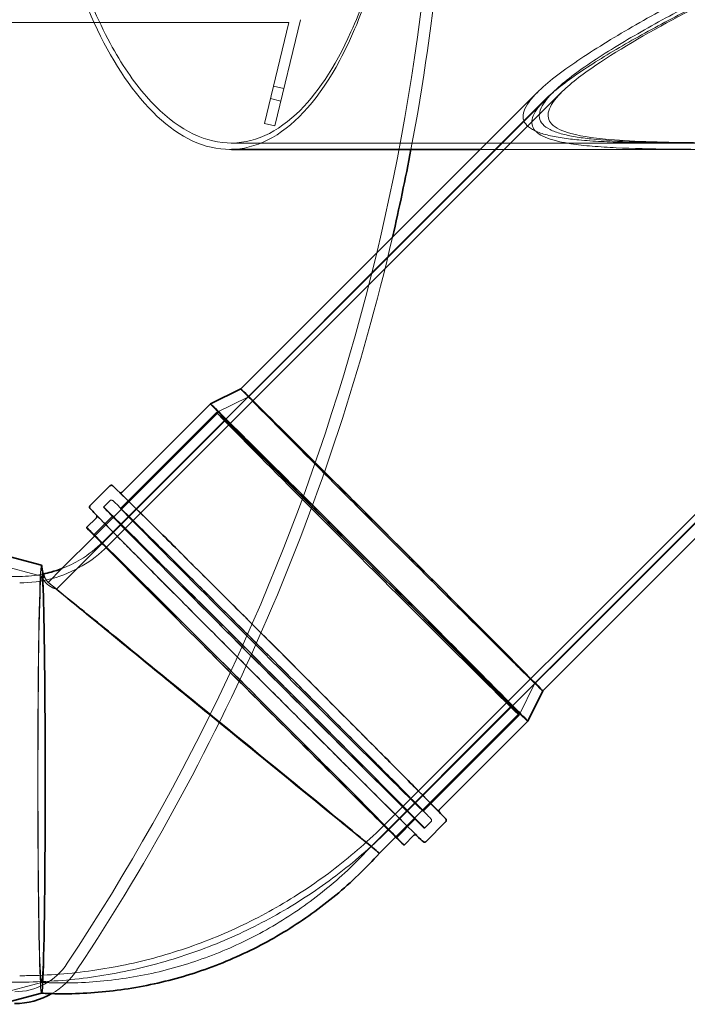
# Model space of a CAD drawing. Units: millimetres. Extents: x 253328 to 298893, y 158447 to 175300.
# Drawn here: x 260157 to 260783, y 166419 to 167341 of the extents above; entities that cross this region are included whole.
import ezdxf

# ---------------------------------------------------------------- set-up
doc = ezdxf.new("R2010")
doc.units = ezdxf.units.MM
doc.linetypes.add('DASHED', pattern=[0])
doc.layers.add('Hidden (ISO)', color=1, linetype='DASHED', lineweight=18, true_color=0xff0000)
doc.layers.add('Visible (ISO)', color=7, linetype='Continuous', lineweight=35)

msp = doc.modelspace()

# ---------------------------------------------------------------- linework, layer by layer
at = {"layer": 'Hidden (ISO)', "ltscale": 14.30509}
msp.add_line((259940.43, 167338.91), (260295.42, 167338.91), dxfattribs=at)
at = {"layer": 'Hidden (ISO)', "ltscale": 5.422472}
msp.add_line((260295.42, 167338.91), (260409.36, 167338.87), dxfattribs=at)
at = {"layer": 'Hidden (ISO)', "ltscale": 4.631166}
msp.add_line((260409.36, 167338.87), (260386.62, 167244.26), dxfattribs=at)
at = {"layer": 'Hidden (ISO)', "ltscale": 4.871418}
msp.add_line((260396.34, 167241.92), (260420.26, 167341.44), dxfattribs=at)
at = {"layer": 'Hidden (ISO)', "ltscale": 0.475844}
for p, q in [((260395.03, 167279.26), (260404.75, 167276.93)), ((260392.23, 167267.6), (260401.95, 167265.26)), ((260386.62, 167244.26), (260396.34, 167241.92))]:
    msp.add_line(p, q, dxfattribs=at)
at = {"layer": 'Hidden (ISO)', "ltscale": 14.174313}
msp.add_line((260235.13, 166852.16), (260649.7, 167266.67), dxfattribs=at)
at = {"layer": 'Hidden (ISO)', "ltscale": 12.125267}
msp.add_line((260239.38, 166847.91), (260664.94, 167273.42), dxfattribs=at)
at = {"layer": 'Hidden (ISO)', "ltscale": 12.190335}
msp.add_line((260371.74, 166988.24), (260656.98, 167273.43), dxfattribs=at)
at = {"layer": 'Hidden (ISO)', "ltscale": 13.014512}
msp.add_line((260499.53, 166587.64), (261184.69, 167272.71), dxfattribs=at)
at = {"layer": 'Hidden (ISO)', "ltscale": 12.966596}
msp.add_line((260503.77, 166583.4), (261186.41, 167265.94), dxfattribs=at)
at = {"layer": 'Hidden (ISO)', "ltscale": 0.455458}
msp.add_line((260635.57, 167266.68), (260642.34, 167273.45), dxfattribs=at)
at = {"layer": 'Hidden (ISO)', "ltscale": 13.49896}
msp.add_line((260639.92, 166720.03), (261192.66, 167272.69), dxfattribs=at)
at = {"layer": 'Hidden (ISO)', "ltscale": 0.087393}
msp.add_line((260355.82, 167219.91), (260353.98, 167219.91), dxfattribs=at)
at = {"layer": 'Hidden (ISO)', "ltscale": 13.318576}
msp.add_line((261567.18, 167225.91), (260355.29, 167225.91), dxfattribs=at)
at = {"layer": 'Hidden (ISO)', "ltscale": 16.250393}
msp.add_line((260857.64, 167219.91), (260588.8, 167219.91), dxfattribs=at)
at = {"layer": 'Hidden (ISO)', "ltscale": 1.591842}
for p, q in [((260371.75, 166988.24), (260341.69, 166973.55)), ((260639.92, 166720.03), (260625.22, 166689.98))]:
    msp.add_line(p, q, dxfattribs=at)
at = {"layer": 'Hidden (ISO)'}
for p, q in [((260364.42, 166995.57), (260364.42, 166995.57)), ((260239.38, 166847.91), (260239.38, 166847.91)), ((260157.33, 166813.91), (260157.33, 166813.91)), ((260647.24, 166712.7), (260647.24, 166712.7)), ((260499.53, 166587.64), (260499.53, 166587.64)), ((260494.33, 166560.63), (260494.33, 166560.63))]:
    msp.add_line(p, q, dxfattribs=at)
at = {"layer": 'Hidden (ISO)', "ltscale": 9.90835}
msp.add_line((260227.69, 166858.04), (260343.61, 166973.95), dxfattribs=at)
at = {"layer": 'Hidden (ISO)', "ltscale": 6.052217}
for p, q in [((260251.77, 166883.64), (260341.69, 166973.55)), ((260535.3, 166600.07), (260625.22, 166689.98))]:
    msp.add_line(p, q, dxfattribs=at)
at = {"layer": 'Hidden (ISO)', "ltscale": 13.583123}
msp.add_line((260191.84, 166807.92), (260350.75, 166966.81), dxfattribs=at)
at = {"layer": 'Hidden (ISO)', "ltscale": 0.399693}
for p, q in [((260235.79, 166884.91), (260241.73, 166890.85)), ((260536.57, 166584.09), (260542.51, 166590.03))]:
    msp.add_line(p, q, dxfattribs=at)
at = {"layer": 'Hidden (ISO)', "ltscale": 1.180241}
for p, q in [((260226.88, 166858.75), (260244.41, 166876.29)), ((260510.41, 166575.18), (260527.95, 166592.72))]:
    msp.add_line(p, q, dxfattribs=at)
at = {"layer": 'Hidden (ISO)', "ltscale": 1.970834}
for p, q in [((260177.76, 166820.19), (260137.77, 166830.91)), ((260177.76, 166439.63), (260137.77, 166428.92))]:
    msp.add_line(p, q, dxfattribs=at)
at = {"layer": 'Hidden (ISO)', "ltscale": 0.872329}
msp.add_line((260183.98, 166814.34), (260196.95, 166827.3), dxfattribs=at)
at = {"layer": 'Hidden (ISO)', "ltscale": 13.098367}
for p, q in [((255282.34, 166819.91), (260157.33, 166819.91)), ((255282.34, 166439.91), (260157.33, 166439.91))]:
    msp.add_line(p, q, dxfattribs=at)
at = {"layer": 'Hidden (ISO)', "ltscale": 11.283321}
msp.add_line((260486.48, 166567.05), (260618.48, 166699.04), dxfattribs=at)
at = {"layer": 'Hidden (ISO)', "ltscale": 9.908369}
msp.add_line((260509.7, 166576), (260625.62, 166691.9), dxfattribs=at)
at = {"layer": 'Hidden (ISO)', "ltscale": 0.000362693}
msp.add_line((260177.76, 166429.49), (260177.75, 166429.49), dxfattribs=at)
at = {"layer": 'Hidden (ISO)', "ltscale": 13.437706}
msp.add_arc((258461.31, 167611.56), 2088.43, 326.45479, 0, dxfattribs=at)
at = {"layer": 'Hidden (ISO)', "ltscale": 15.132874}
msp.add_arc((258461.31, 167611.56), 2099.43, 349.24861, 359.49743, dxfattribs=at)
at = {"layer": 'Hidden (ISO)', "ltscale": 12.975168}
msp.add_arc((258461.31, 167611.56), 2099.43, 326.45127, 346.95544, dxfattribs=at)
at = {"layer": 'Hidden (ISO)', "ltscale": 2.779874}
msp.add_arc((260152.93, 166489.27), 58.39, 269.71706, 327.03555, dxfattribs=at)
at = {"layer": 'Hidden (ISO)', "ltscale": 1.552856}
msp.add_arc((260152.93, 166489.27), 69.39, 299.89309, 326.83694, dxfattribs=at)
at = {"layer": 'Hidden (ISO)', "ltscale": 12.669694}
msp.add_ellipse((260505.83, 166854.13), major_axis=(141.41, -141.43), ratio=0.003668, start_param=3.140333, end_param=6.284445, dxfattribs=at)
at = {"layer": 'Hidden (ISO)', "ltscale": 13.094929}
msp.add_ellipse((260505.83, 166854.13), major_axis=(134.09, -134.1), ratio=0.003668, dxfattribs=at)
at = {"layer": 'Hidden (ISO)', "ltscale": 13.311511}
msp.add_ellipse((260484.62, 166832.92), major_axis=(148.69, -148.71), ratio=0.003668, start_param=3.141593, end_param=6.283185, dxfattribs=at)
at = {"layer": 'Hidden (ISO)', "ltscale": 12.691194}
for centre in [(260483.46, 166831.77), (260393.53, 166741.85), (260386.18, 166734.5)]:
    msp.add_ellipse(centre, major_axis=(141.77, -141.78), ratio=0.003668, dxfattribs=at)
at = {"layer": 'Hidden (ISO)', "ltscale": 12.654843}
msp.add_ellipse((260484.62, 166832.92), major_axis=(-141, 141.02), ratio=0.003686, dxfattribs=at)
at = {"layer": 'Hidden (ISO)', "ltscale": 13.106457}
msp.add_ellipse((260484.62, 166832.92), major_axis=(133.87, -133.88), ratio=0.003686, dxfattribs=at)
at = {"layer": 'Hidden (ISO)', "ltscale": 13.463426}
msp.add_ellipse((260386.18, 166734.5), major_axis=(150.39, -150.41), ratio=0.003668, dxfattribs=at)
at = {"layer": 'Hidden (ISO)', "ltscale": 12.688946}
msp.add_ellipse((260368.64, 166716.97), major_axis=(148.69, -148.71), ratio=0.003668, start_param=3.464612, end_param=5.960165, dxfattribs=at)
at = {"layer": 'Hidden (ISO)', "ltscale": 14.224313}
msp.add_ellipse((260368.64, 166716.97), major_axis=(141.77, -141.78), ratio=0.003668, start_param=3.245263, end_param=6.179515, dxfattribs=at)
at = {"layer": 'Hidden (ISO)'}
msp.add_ellipse((260369.42, 166717.65), major_axis=(-134.29, 134.51), ratio=0.013784, start_param=0.00001, end_param=0.000014, dxfattribs=at)
at = {"layer": 'Hidden (ISO)', "ltscale": 11.056705}
msp.add_ellipse((260177.75, 166629.91), major_axis=(0, 190.28), ratio=0.017452, start_param=5.549927, end_param=6.991909, dxfattribs=at)
at = {"layer": 'Hidden (ISO)', "ltscale": 13.260793}
msp.add_ellipse((260339.16, 166687.49), major_axis=(-155.17, 126.86), ratio=0.001548, start_param=5.643521, end_param=7.832705, dxfattribs=at)
at = {"layer": 'Hidden (ISO)', "ltscale": 6.128653}
msp.add_ellipse((260177.75, 166629.91), major_axis=(0, 200.43), ratio=0.017452, start_param=0.107269, end_param=0.749747, dxfattribs=at)
at = {"layer": 'Hidden (ISO)', "ltscale": 1.06778}
msp.add_ellipse((260177.75, 166629.91), major_axis=(0, 200.43), ratio=0.017452, start_param=6.278508, end_param=6.390454, dxfattribs=at)
at = {"layer": 'Hidden (ISO)', "ltscale": 12.044419}
for major_axis, start_param, end_param in [((-147.32, 120.43), 4.691112, 7.832705), ((147.32, -120.43), 4.691112, 6.261909), ((147.32, -120.43), 6.261909, 7.832705)]:
    msp.add_ellipse((260339.16, 166687.49), major_axis=major_axis, ratio=0.001548, start_param=start_param, end_param=end_param, dxfattribs=at)
at = {"layer": 'Hidden (ISO)', "ltscale": 14.414088}
msp.add_ellipse((260177.75, 166629.91), major_axis=(0, -200.43), ratio=0.017452, start_param=3.89134, end_param=6.270918, dxfattribs=at)
at = {"layer": 'Hidden (ISO)', "ltscale": 13.920365}
for start_param, end_param in [(3.850316, 6.270918), (6.270918, 8.69152)]:
    msp.add_ellipse((260177.75, 166629.91), major_axis=(0, -190.28), ratio=0.017452, start_param=start_param, end_param=end_param, dxfattribs=at)
at = {"layer": 'Hidden (ISO)', "ltscale": 12.68662}
msp.add_ellipse((260339.16, 166687.49), major_axis=(155.17, -126.86), ratio=0.001548, start_param=4.691112, end_param=6.261909, dxfattribs=at)
at = {"layer": 'Hidden (ISO)', "ltscale": 0.202124}
msp.add_ellipse((260339.16, 166687.49), major_axis=(155.17, -126.86), ratio=0.001548, start_param=6.261909, end_param=6.283108, dxfattribs=at)
at = {"layer": 'Hidden (ISO)', "ltscale": 0.161539}
msp.add_ellipse((260177.75, 166629.91), major_axis=(0, -200.43), ratio=0.017452, start_param=6.270918, end_param=6.287862, dxfattribs=at)
at = {"layer": 'Hidden (ISO)', "ltscale": 12.960448}
msp.add_open_spline([(260210.57, 167379.47), (260224.36, 167340.54), (260240.88, 167307.89), (260279.08, 167254.34), (260300.92, 167235.39), (260347.07, 167216.42), (260371.23, 167218.01), (260417.07, 167244.22), (260438.48, 167268.54), (260468.28, 167324.09), (260478.32, 167348.32), (260494.06, 167397.66), (260500.17, 167421.53), (260511.31, 167477.12), (260515.87, 167509.2), (260522.85, 167588.85), (260523.66, 167636.63), (260519.16, 167721.14), (260515.12, 167757.47), (260504.64, 167818.17), (260499.01, 167843.13), (260485.04, 167892.27), (260476.51, 167915.8), (260450.64, 167972.38), (260431.62, 167999.41), (260388.42, 168035.91), (260364.2, 168043.18), (260315.07, 168033.9), (260290.39, 168017.03), (260246.09, 167961.96), (260226.52, 167925.39), (260210.57, 167880.36)], degree=3, knots=[0, 0, 0, 0, 15.321007, 15.321007, 32.315533, 32.315533, 50.585505, 50.585505, 68.751772, 68.751772, 79.536928, 79.536928, 88.200665, 88.200665, 98.471513, 98.471513, 112.751737, 112.751737, 124.08831, 124.08831, 132.820904, 132.820904, 142.609923, 142.609923, 159.53317, 159.53317, 178.09507, 178.09507, 196.94638, 196.94638, 214.674187, 214.674187, 214.674187, 214.674187], dxfattribs=at)
at = {"layer": 'Hidden (ISO)', "ltscale": 12.934308}
msp.add_open_spline([(260210.57, 167866.18), (260223.52, 167905.32), (260239.25, 167938.52), (260275.94, 167993.85), (260297.08, 168014.09), (260342.14, 168036.48), (260365.95, 168036.95), (260411.83, 168015.07), (260433.62, 167992.56), (260464.3, 167939.12), (260474.77, 167915.28), (260491.09, 167866.62), (260497.41, 167843.21), (260508.88, 167789.04), (260513.62, 167757.96), (260521.27, 167679.81), (260522.51, 167632.36), (260518.7, 167546.74), (260514.76, 167509.14), (260504.29, 167447.04), (260498.7, 167421.87), (260485.01, 167373.23), (260476.79, 167350.27), (260452.6, 167296.49), (260435.24, 167270.63), (260394.61, 167232.71), (260371.11, 167223.77), (260323.06, 167228.97), (260298.72, 167243.57), (260264.09, 167283.15), (260252.67, 167299.87), (260230.41, 167340.96), (260219.78, 167365.82), (260210.57, 167393.65)], degree=3, knots=[0, 0, 0, 0, 14.988494, 14.988494, 31.610945, 31.610945, 49.563458, 49.563458, 67.749897, 67.749897, 78.703319, 78.703319, 87.344634, 87.344634, 97.389318, 97.389318, 111.588171, 111.588171, 123.263234, 123.263234, 132.031011, 132.031011, 141.52749, 141.52749, 157.173459, 157.173459, 175.309214, 175.309214, 193.81339, 193.81339, 203.533355, 203.533355, 214.183456, 214.183456, 214.183456, 214.183456], dxfattribs=at)
at = {"layer": 'Hidden (ISO)', "ltscale": 12.762847}
msp.add_open_spline([(260878.83, 167226.05), (260896.07, 167226.05), (260914.05, 167226.01), (260950.29, 167225.93), (260968.55, 167225.88), (260995.31, 167225.97), (261004.13, 167226.03), (261021.43, 167226.25), (261029.92, 167226.41), (261046.43, 167226.87), (261054.45, 167227.18), (261069.95, 167227.97), (261077.42, 167228.47), (261090.93, 167229.6), (261097.28, 167230.24), (261109.81, 167231.79), (261116, 167232.7), (261128.08, 167234.84), (261133.97, 167236.07), (261145.39, 167238.89), (261150.91, 167240.48), (261161.49, 167244.06), (261166.55, 167246.05), (261176.19, 167250.42), (261180.75, 167252.81), (261189.36, 167257.98), (261193.4, 167260.76), (261200.94, 167266.67), (261204.44, 167269.8), (261211.39, 167276.82), (261214.91, 167280.91), (261221.47, 167289.78), (261224.52, 167294.55), (261230.08, 167304.76), (261232.6, 167310.2), (261237.08, 167321.68), (261239.04, 167327.73), (261242.41, 167340.35), (261243.81, 167346.93), (261246.04, 167360.52), (261246.87, 167367.53), (261247.96, 167381.87), (261248.21, 167389.2), (261248.12, 167404.03), (261247.77, 167411.53), (261246.59, 167424.63), (261245.87, 167430.56), (261243.86, 167442.76), (261242.57, 167449.02), (261239.24, 167461.46), (261237.22, 167467.66), (261232.22, 167479.53), (261229.25, 167485.22), (261222.74, 167494.67), (261219.23, 167498.82), (261213.1, 167504.25), (261210.91, 167505.92), (261206.29, 167508.95), (261203.85, 167510.3), (261198.79, 167512.64), (261196.16, 167513.64), (261190.76, 167515.29), (261188, 167515.94), (261179.64, 167517.43), (261173.97, 167517.81), (261163.86, 167517.81), (261158.97, 167517.53), (261149, 167516.49), (261143.93, 167515.73), (261128.8, 167512.99), (261118.81, 167510.51), (261098.52, 167504.86), (261086.28, 167500.93), (261062.05, 167492.48), (261050.06, 167487.96), (261023.71, 167477.64), (261007.59, 167470.96), (260974.9, 167456.91), (260958.33, 167449.53), (260925.5, 167434.51), (260909.23, 167426.87), (260877.73, 167411.76), (260862.5, 167404.29), (260828.72, 167387.41), (260808.7, 167377.14), (260769.14, 167356.14), (260749.59, 167345.4), (260721.92, 167329.37), (260712.99, 167324.05), (260695.9, 167313.5), (260687.74, 167308.27), (260672.48, 167297.94), (260665.36, 167292.85), (260652.5, 167282.83), (260646.75, 167277.9), (260639.14, 167270.22), (260636.56, 167267.3), (260632.38, 167261.55), (260630.78, 167258.73), (260628.92, 167253.38), (260628.66, 167250.85), (260629.59, 167246.25), (260630.77, 167244.18), (260634.34, 167240.53), (260636.83, 167238.85), (260643.16, 167235.87), (260646.99, 167234.57), (260655.63, 167232.36), (260660.46, 167231.43), (260670.62, 167229.9), (260675.96, 167229.29), (260687.86, 167228.19), (260694.86, 167227.72), (260709.49, 167226.98), (260717.13, 167226.71), (260740.79, 167226.11), (260757.56, 167225.97), (260792, 167225.89), (260809.66, 167225.93), (260844.73, 167226.01), (260862.14, 167226.05), (260878.83, 167226.05)], degree=3, knots=[0, 0, 0, 0, 5.171644, 5.171644, 10.343288, 10.343288, 12.929109, 12.929109, 15.514931, 15.514931, 18.100753, 18.100753, 20.686575, 20.686575, 22.990298, 22.990298, 25.29402, 25.29402, 27.597743, 27.597743, 29.901465, 29.901465, 32.205188, 32.205188, 34.50891, 34.50891, 36.812633, 36.812633, 39.116355, 39.116355, 41.764287, 41.764287, 44.412218, 44.412218, 47.060149, 47.060149, 49.70808, 49.70808, 52.356011, 52.356011, 55.003942, 55.003942, 57.651874, 57.651874, 60.299805, 60.299805, 62.274124, 62.274124, 64.248443, 64.248443, 66.222763, 66.222763, 68.197082, 68.197082, 69.821919, 69.821919, 70.634338, 70.634338, 71.446756, 71.446756, 72.259175, 72.259175, 73.071593, 73.071593, 74.696431, 74.696431, 76.104338, 76.104338, 77.512246, 77.512246, 80.328061, 80.328061, 83.853323, 83.853323, 87.378585, 87.378585, 92.428844, 92.428844, 97.479104, 97.479104, 102.529364, 102.529364, 107.579623, 107.579623, 114.407484, 114.407484, 121.235346, 121.235346, 124.649276, 124.649276, 128.063207, 128.063207, 131.477137, 131.477137, 134.891068, 134.891068, 136.894089, 136.894089, 138.89711, 138.89711, 140.900131, 140.900131, 142.903152, 142.903152, 144.919168, 144.919168, 146.935184, 146.935184, 148.951201, 148.951201, 150.967217, 150.967217, 153.470535, 153.470535, 155.973853, 155.973853, 160.98049, 160.98049, 165.987127, 165.987127, 170.993763, 170.993763, 170.993763, 170.993763], dxfattribs=at)
at = {"layer": 'Hidden (ISO)', "ltscale": 12.650574}
msp.add_open_spline([(260878.64, 167225.91), (260862.9, 167225.91), (260846.47, 167225.91), (260813.39, 167225.94), (260796.73, 167225.98), (260764.28, 167226.28), (260748.48, 167226.54), (260718.8, 167227.61), (260704.91, 167228.41), (260687.58, 167230.29), (260682.59, 167230.94), (260673.13, 167232.55), (260668.65, 167233.51), (260660.63, 167235.76), (260657.09, 167237.07), (260651.26, 167240.03), (260648.97, 167241.68), (260645.69, 167245.25), (260644.61, 167247.28), (260643.82, 167251.76), (260644.1, 167254.2), (260645.92, 167259.35), (260647.46, 167262.07), (260651.47, 167267.57), (260653.93, 167270.36), (260661.07, 167277.57), (260666.42, 167282.16), (260678.36, 167291.47), (260684.96, 167296.19), (260699.14, 167305.76), (260706.72, 167310.59), (260722.6, 167320.34), (260730.91, 167325.24), (260756.64, 167339.99), (260774.84, 167349.83), (260811.72, 167369.01), (260830.4, 167378.34), (260861.32, 167393.31), (260874.88, 167399.72), (260902.95, 167412.63), (260917.45, 167419.13), (260946.75, 167431.82), (260961.54, 167438.02), (260990.77, 167449.71), (261005.2, 167455.2), (261028.13, 167463.35), (261037.67, 167466.58), (261057.3, 167472.75), (261067.4, 167475.68), (261087.76, 167480.82), (261098.01, 167483.02), (261118.25, 167486.18), (261128.25, 167487.14), (261143.56, 167487.14), (261149.44, 167486.82), (261161.13, 167485.12), (261166.94, 167483.75), (261175.19, 167480.76), (261177.87, 167479.61), (261183.02, 167477), (261185.49, 167475.55), (261192.52, 167470.8), (261196.69, 167467.1), (261204.03, 167459.03), (261207.35, 167454.43), (261213.13, 167444.67), (261215.58, 167439.51), (261219.71, 167429.03), (261221.39, 167423.7), (261224.1, 167413.28), (261225.14, 167408.17), (261227.01, 167396.72), (261227.71, 167390.1), (261228.45, 167376.99), (261228.48, 167370.51), (261227.65, 167351.44), (261225.87, 167339.26), (261220.05, 167316.73), (261216, 167306.38), (261208.41, 167292.58), (261205.64, 167288.26), (261199.64, 167280.22), (261196.42, 167276.49), (261189.94, 167269.95), (261186.59, 167266.96), (261179.38, 167261.31), (261175.51, 167258.64), (261163.13, 167251.18), (261153.85, 167246.93), (261133.55, 167239.9), (261122.52, 167237.13), (261099.38, 167232.78), (261087.26, 167231.21), (261068.25, 167229.4), (261061.11, 167228.85), (261046.29, 167227.92), (261038.62, 167227.55), (261022.84, 167226.95), (261014.74, 167226.73), (260998.21, 167226.38), (260989.8, 167226.26), (260964.25, 167225.99), (260946.82, 167225.95), (260912.24, 167225.91), (260895.09, 167225.91), (260878.64, 167225.91)], degree=3, knots=[0, 0, 0, 0, 4.723677, 4.723677, 9.447354, 9.447354, 14.171031, 14.171031, 18.894708, 18.894708, 20.790668, 20.790668, 22.686627, 22.686627, 24.582586, 24.582586, 26.478545, 26.478545, 28.386352, 28.386352, 30.294159, 30.294159, 32.201966, 32.201966, 34.109772, 34.109772, 37.291172, 37.291172, 40.472572, 40.472572, 43.653971, 43.653971, 46.835371, 46.835371, 53.19817, 53.19817, 59.560969, 59.560969, 64.042008, 64.042008, 68.523048, 68.523048, 73.004087, 73.004087, 77.485126, 77.485126, 80.392382, 80.392382, 83.299639, 83.299639, 86.206896, 86.206896, 89.114152, 89.114152, 90.799231, 90.799231, 92.484309, 92.484309, 93.326849, 93.326849, 94.169388, 94.169388, 95.854467, 95.854467, 97.620532, 97.620532, 99.386597, 99.386597, 101.152663, 101.152663, 102.918728, 102.918728, 105.33927, 105.33927, 107.759811, 107.759811, 112.600894, 112.600894, 117.441977, 117.441977, 119.862519, 119.862519, 122.28306, 122.28306, 124.479046, 124.479046, 126.675031, 126.675031, 131.067003, 131.067003, 135.458974, 135.458974, 139.850945, 139.850945, 142.318037, 142.318037, 144.785128, 144.785128, 147.25222, 147.25222, 149.719311, 149.719311, 154.653494, 154.653494, 159.587677, 159.587677, 159.587677, 159.587677], dxfattribs=at)
at = {"layer": 'Hidden (ISO)', "ltscale": 13.154582}
msp.add_open_spline([(261217.07, 167388.64), (261217.76, 167384.85), (261218.3, 167381.17), (261220.01, 167366.39), (261220.19, 167355.16), (261218.52, 167333.56), (261216.66, 167323.2), (261211.04, 167304), (261207.28, 167295.14), (261198.13, 167279.3), (261192.73, 167272.32), (261183.66, 167263.16), (261180.28, 167260.16), (261172.97, 167254.49), (261169.04, 167251.82), (261160.63, 167246.84), (261156.16, 167244.54), (261146.72, 167240.32), (261141.75, 167238.4), (261131.35, 167234.94), (261125.93, 167233.39), (261114.7, 167230.64), (261108.9, 167229.43), (261097.02, 167227.32), (261090.94, 167226.42), (261078.61, 167224.87), (261072.37, 167224.21), (261059.35, 167223.07), (261052.29, 167222.57), (261037.65, 167221.73), (261030.08, 167221.39), (261006.73, 167220.57), (260990.32, 167220.3), (260956.79, 167219.98), (260939.65, 167219.94), (260905.65, 167219.91), (260888.8, 167219.91), (260872.65, 167219.91), (260855.43, 167219.91), (260837.5, 167219.91), (260801.53, 167219.95), (260783.49, 167220), (260748.62, 167220.4), (260731.78, 167220.76), (260708.36, 167221.86), (260700.86, 167222.33), (260686.64, 167223.54), (260679.93, 167224.29), (260669.72, 167225.87), (260665.76, 167226.6), (260658.32, 167228.33), (260654.84, 167229.34), (260648.73, 167231.64), (260646.08, 167232.93), (260641.82, 167235.79), (260640.2, 167237.34), (260637.93, 167240.7), (260637.25, 167242.62), (260637.02, 167246.82), (260637.48, 167249.09), (260639.42, 167253.84), (260640.92, 167256.32), (260644.66, 167261.33), (260646.91, 167263.85), (260653.42, 167270.43), (260658.28, 167274.63), (260669.15, 167283.18), (260675.17, 167287.52), (260688.09, 167296.31), (260695, 167300.76), (260709.5, 167309.71), (260717.1, 167314.22), (260740.63, 167327.77), (260757.3, 167336.81), (260791.11, 167354.42), (260808.26, 167362.98), (260846.88, 167381.65), (260870.33, 167392.52), (260906.79, 167408.51), (260919.15, 167413.79), (260944.16, 167424.11), (260956.8, 167429.14), (260982.21, 167438.8), (260994.97, 167443.41), (261020.49, 167452), (261033.26, 167455.98), (261052.39, 167461.22), (261058.77, 167462.84), (261071.51, 167465.78), (261077.88, 167467.1), (261090.64, 167469.33), (261097.03, 167470.25), (261109.84, 167471.55), (261116.26, 167471.94), (261126.17, 167471.94), (261129.7, 167471.83), (261133.26, 167471.57)], degree=3, knots=[103.226728, 103.226728, 103.226728, 103.226728, 104.578963, 104.578963, 108.873721, 108.873721, 113.168478, 113.168478, 117.463236, 117.463236, 121.757994, 121.757994, 123.99817, 123.99817, 126.238346, 126.238346, 128.478523, 128.478523, 130.718699, 130.718699, 132.958875, 132.958875, 135.199052, 135.199052, 137.439228, 137.439228, 139.679404, 139.679404, 142.102591, 142.102591, 144.525779, 144.525779, 149.372153, 149.372153, 154.218528, 154.218528, 159.064902, 159.064902, 159.064902, 164.229939, 164.229939, 169.394977, 169.394977, 174.560014, 174.560014, 177.142533, 177.142533, 179.725051, 179.725051, 181.383087, 181.383087, 183.041123, 183.041123, 184.699159, 184.699159, 186.357194, 186.357194, 188.104596, 188.104596, 189.851998, 189.851998, 191.5994, 191.5994, 193.346802, 193.346802, 196.292716, 196.292716, 199.238629, 199.238629, 202.184543, 202.184543, 205.130457, 205.130457, 211.022285, 211.022285, 216.914112, 216.914112, 224.6761, 224.6761, 228.557094, 228.557094, 232.438088, 232.438088, 236.319081, 236.319081, 240.200075, 240.200075, 242.140572, 242.140572, 244.081069, 244.081069, 246.021566, 246.021566, 247.962063, 247.962063, 248.994831, 248.994831, 248.994831, 248.994831], dxfattribs=at)
at = {"layer": 'Hidden (ISO)', "ltscale": 12.855525}
msp.add_open_spline([(261183.84, 167271.86), (261179.94, 167268.05), (261175.71, 167264.53), (261152.44, 167247.99), (261128.72, 167239.79), (261084.98, 167232.07), (261068.87, 167230.3), (261033.82, 167227.79), (261014.98, 167227.11), (260974.65, 167226.24), (260953.2, 167226.1), (260908.29, 167225.95), (260884.74, 167225.94), (260841.03, 167225.97), (260820.62, 167226.01), (260768.18, 167226.42), (260738.65, 167226.99), (260699.17, 167229.99), (260684.74, 167231.78), (260665.45, 167237.08), (260659.21, 167239.97), (260652.41, 167247.28), (260651.56, 167251.33), (260654.32, 167261.07), (260658.34, 167266.66), (260672.23, 167280.93), (260684.05, 167289.96), (260720.54, 167314.77), (260750.29, 167331.7), (260811.72, 167364.15), (260846.48, 167381.12), (260908.47, 167409.27), (260936.87, 167421.45), (260987.03, 167440.99), (261009.8, 167449.22), (261048.09, 167460.91), (261064.8, 167465.39), (261096.15, 167471.41), (261110.26, 167473.08), (261123.33, 167473.13)], degree=3, knots=[17.294526, 17.294526, 17.294526, 17.294526, 19.458013, 19.458013, 28.318385, 28.318385, 32.93021, 32.93021, 37.735577, 37.735577, 42.816035, 42.816035, 48.185092, 48.185092, 52.842887, 52.842887, 60.444014, 60.444014, 65.351915, 65.351915, 68.939462, 68.939462, 72.180609, 72.180609, 75.756422, 75.756422, 80.98263, 80.98263, 90.469277, 90.469277, 100.633948, 100.633948, 108.602244, 108.602244, 114.683954, 114.683954, 118.942331, 118.942331, 122.825331, 122.825331, 122.825331, 122.825331], dxfattribs=at)
at = {"layer": 'Hidden (ISO)', "ltscale": 13.379463}
msp.add_open_spline([(260251.17, 166898.42), (260251.1, 166898.44), (260251.05, 166898.47), (260250.88, 166898.53), (260250.82, 166898.57), (260250.65, 166898.67), (260250.63, 166898.69), (260250.57, 166898.74), (260250.94, 166898.42), (260253.16, 166896.34), (260257.29, 166892.32), (260270.11, 166879.72), (260279.01, 166870.91), (260300.64, 166849.45), (260313.36, 166836.81), (260341.32, 166808.96), (260356.55, 166793.76), (260388, 166762.35), (260404.21, 166746.14), (260435.96, 166714.36), (260451.49, 166698.79), (260480.31, 166669.87), (260493.59, 166656.52), (260516.55, 166633.39), (260526.23, 166623.62), (260541, 166608.64), (260546.1, 166603.43), (260549.27, 166600.11), (260549.75, 166599.59), (260550.2, 166599.1), (260550.31, 166598.98), (260550.37, 166598.91), (260550.37, 166598.9), (260550.3, 166599), (260550.26, 166599.04), (260550.15, 166599.29), (260550.12, 166599.36), (260550.08, 166599.47)], degree=3, knots=[3.082737, 3.082737, 3.082737, 3.082737, 3.084761, 3.084761, 3.089861, 3.089861, 3.104473, 3.104473, 3.188821, 3.188821, 3.494287, 3.494287, 3.813986, 3.813986, 4.13393, 4.13393, 4.453909, 4.453909, 4.773897, 4.773897, 5.093885, 5.093885, 5.413867, 5.413867, 5.733823, 5.733823, 6.053627, 6.053627, 6.135446, 6.135446, 6.176356, 6.176356, 6.19681, 6.19681, 6.207038, 6.207038, 6.2102, 6.2102, 6.2102, 6.2102], dxfattribs=at)
at = {"layer": 'Hidden (ISO)', "ltscale": 13.390716}
msp.add_open_spline([(260241.73, 166890.85), (260241.89, 166891.01), (260242.08, 166891.15), (260242.47, 166891.33), (260242.66, 166891.39), (260243.02, 166891.45), (260243.18, 166891.44), (260243.46, 166891.42), (260243.57, 166891.4), (260243.79, 166891.34), (260243.88, 166891.3), (260244.07, 166891.22), (260244.14, 166891.18), (260244.37, 166891.04), (260244.41, 166891), (260245.47, 166890.17), (260247.41, 166888.23), (260256.29, 166879.56), (260263.55, 166872.4), (260282.23, 166853.9), (260293.64, 166842.58), (260319.45, 166816.9), (260333.85, 166802.56), (260364.18, 166772.29), (260380.11, 166756.38), (260411.89, 166724.59), (260427.73, 166708.72), (260457.74, 166678.64), (260471.89, 166664.43), (260497.06, 166639.11), (260508.09, 166628), (260525.89, 166610), (260532.66, 166603.12), (260538.84, 166596.78), (260540.25, 166595.32), (260541.66, 166593.83), (260542.01, 166593.46), (260542.39, 166593.04), (260542.48, 166592.93), (260542.63, 166592.75), (260542.67, 166592.7), (260542.8, 166592.5), (260542.86, 166592.43), (260542.97, 166592.14), (260543, 166592.07), (260543.07, 166591.83), (260543.1, 166591.66), (260543.09, 166591.22), (260543.07, 166590.99), (260542.89, 166590.52), (260542.76, 166590.3), (260542.56, 166590.08), (260542.54, 166590.05), (260542.51, 166590.03)], degree=3, knots=[3.075673, 3.075673, 3.075673, 3.075673, 3.076931, 3.076931, 3.078309, 3.078309, 3.079981, 3.079981, 3.082011, 3.082011, 3.084842, 3.084842, 3.090197, 3.090197, 3.107241, 3.107241, 3.378408, 3.378408, 3.699213, 3.699213, 4.019305, 4.019305, 4.339334, 4.339334, 4.659348, 4.659348, 4.979359, 4.979359, 5.299373, 5.299373, 5.619404, 5.619404, 5.939509, 5.939509, 6.078387, 6.078387, 6.147826, 6.147826, 6.182546, 6.182546, 6.199905, 6.199905, 6.208585, 6.208585, 6.210973, 6.210973, 6.213778, 6.213778, 6.215625, 6.215625, 6.217078, 6.217078, 6.217265, 6.217265, 6.217265, 6.217265], dxfattribs=at)
at = {"layer": 'Hidden (ISO)', "ltscale": 13.159902}
msp.add_open_spline([(260529.09, 166577.65), (260529.09, 166577.65), (260528.75, 166577.95), (260526.55, 166580.02), (260522.42, 166584.03), (260509.61, 166596.64), (260500.7, 166605.45), (260479.08, 166626.9), (260466.36, 166639.55), (260438.4, 166667.4), (260423.16, 166682.6), (260391.71, 166714.01), (260375.5, 166730.21), (260343.75, 166761.99), (260328.22, 166777.56), (260299.4, 166806.49), (260286.12, 166819.84), (260263.16, 166842.96), (260253.48, 166852.74), (260238.71, 166867.72), (260233.62, 166872.93), (260230.44, 166876.25), (260229.96, 166876.76), (260229.51, 166877.25), (260229.4, 166877.38), (260229.36, 166877.43), (260229.35, 166877.44), (260229.35, 166877.44)], degree=3, knots=[6.249635, 6.249635, 6.249635, 6.249635, 6.330414, 6.330414, 6.63588, 6.63588, 6.955578, 6.955578, 7.275522, 7.275522, 7.595502, 7.595502, 7.915489, 7.915489, 8.235478, 8.235478, 8.55546, 8.55546, 8.875416, 8.875416, 9.19522, 9.19522, 9.277039, 9.277039, 9.317948, 9.317948, 9.326488, 9.326488, 9.326488, 9.326488], dxfattribs=at)
at = {"layer": 'Hidden (ISO)', "ltscale": 13.666385}
msp.add_open_spline([(260528.54, 166577.94), (260528.48, 166577.99), (260528.42, 166578.05), (260523.48, 166582.88), (260516.02, 166590.22), (260496.73, 166609.32), (260484.91, 166621.05), (260458.09, 166647.73), (260443.1, 166662.67), (260411.45, 166694.24), (260394.8, 166710.87), (260361.54, 166744.14), (260344.93, 166760.77), (260313.43, 166792.36), (260298.54, 166807.3), (260272, 166833.99), (260260.35, 166845.74), (260241.51, 166864.78), (260234.3, 166872.1), (260229.63, 166876.88)], degree=3, knots=[6.50638, 6.50638, 6.50638, 6.50638, 6.510332, 6.510332, 6.83118, 6.83118, 7.151273, 7.151273, 7.471301, 7.471301, 7.791315, 7.791315, 8.111325, 8.111325, 8.431339, 8.431339, 8.751367, 8.751367, 9.069743, 9.069743, 9.069743, 9.069743], dxfattribs=at)
at = {"layer": 'Hidden (ISO)', "ltscale": 2.184467}
msp.add_open_spline([(260196.95, 166827.3), (260202.92, 166829.61), (260208.71, 166832.44), (260221.76, 166840.32), (260228.86, 166845.88), (260235.13, 166852.16)], degree=3, knots=[4.044486, 4.044486, 4.044486, 4.044486, 5.958503, 5.958503, 8.621518, 8.621518, 8.621518, 8.621518], dxfattribs=at)
at = {"layer": 'Hidden (ISO)', "ltscale": 4.33925}
msp.add_open_spline([(260157.33, 166813.91), (260167.55, 166813.91), (260177.86, 166815.29), (260197.52, 166820.63), (260207.05, 166824.62), (260224.39, 166834.75), (260232.37, 166840.9), (260239.37, 166847.91)], degree=3, knots=[0, 0, 0, 0, 3.068079, 3.068079, 6.117275, 6.117275, 9.091482, 9.091482, 9.091482, 9.091482], dxfattribs=at)
at = {"layer": 'Hidden (ISO)', "ltscale": 1.056254}
msp.add_open_spline([(260157.33, 166819.91), (260164.7, 166819.91), (260172.11, 166820.67), (260179.36, 166822.15)], degree=3, dxfattribs=at)
at = {"layer": 'Hidden (ISO)', "ltscale": 2.280476}
msp.add_open_spline([(260178.21, 166828.6), (260178.21, 166828.6), (260178.21, 166828.6), (260178.19, 166828.47), (260178.17, 166828.36), (260178.11, 166828.05), (260178.07, 166827.88), (260178, 166827.67), (260177.97, 166827.61), (260177.94, 166827.55), (260177.94, 166827.54), (260177.92, 166827.51), (260177.91, 166827.49), (260177.88, 166827.47), (260177.87, 166827.46), (260177.85, 166827.45), (260177.83, 166827.45), (260177.81, 166827.45), (260177.81, 166827.46), (260177.8, 166827.46), (260177.8, 166827.46), (260177.79, 166827.47), (260177.79, 166827.47), (260177.78, 166827.48), (260177.77, 166827.48), (260177.76, 166827.5), (260177.75, 166827.51), (260177.71, 166827.57), (260177.69, 166827.62), (260177.62, 166827.82), (260177.56, 166828.03), (260177.47, 166828.55), (260177.42, 166828.84), (260177.37, 166829.19), (260177.37, 166829.19), (260177.37, 166829.19)], degree=3, knots=[-0.002963, -0.002963, -0.002963, -0.002963, 0, 0, 0.352687, 0.352687, 1.049664, 1.049664, 1.493564, 1.493564, 1.554441, 1.554441, 1.830098, 1.830098, 1.991608, 1.991608, 2.232676, 2.232676, 2.325062, 2.325062, 2.38631, 2.38631, 2.445166, 2.445166, 2.525735, 2.525735, 2.712007, 2.712007, 3.103165, 3.103165, 3.996861, 3.996861, 4.785999, 4.785999, 4.788962, 4.788962, 4.788962, 4.788962], dxfattribs=at)
at = {"layer": 'Hidden (ISO)', "ltscale": 1.005138}
msp.add_open_spline([(260177.88, 166820.05), (260178.87, 166817.8), (260180.23, 166815.74), (260183.53, 166812.2), (260185.51, 166810.7), (260188.99, 166808.88), (260190.39, 166808.32), (260191.84, 166807.92)], degree=3, knots=[0, 0, 0, 0, 0.794764, 0.794764, 1.608507, 1.608507, 2.105003, 2.105003, 2.105003, 2.105003], dxfattribs=at)
at = {"layer": 'Hidden (ISO)', "ltscale": 0.502848}
msp.add_open_spline([(260180.68, 166819.06), (260181.24, 166818.02), (260181.87, 166817.06), (260183.57, 166814.89), (260184.7, 166813.79), (260185.74, 166812.97)], degree=3, knots=[0.878703, 0.878703, 0.878703, 0.878703, 1.292326, 1.292326, 1.931612, 1.931612, 1.931612, 1.931612], dxfattribs=at)
at = {"layer": 'Hidden (ISO)', "ltscale": 0.53764}
msp.add_open_spline([(260184.03, 166814.29), (260183.79, 166814.52), (260183.64, 166814.66), (260183.64, 166814.66), (260183.64, 166814.66), (260183.68, 166814.62), (260183.95, 166814.35), (260184.48, 166813.9)], degree=3, knots=[0, 0, 0, 0, 0.489768, 0.489768, 0.541904, 0.541904, 1.125894, 1.125894, 1.125894, 1.125894], dxfattribs=at)
at = {"layer": 'Hidden (ISO)', "ltscale": 11.487082}
msp.add_open_spline([(260499.53, 166587.64), (260484.84, 166572.95), (260469.17, 166559.18), (260436.28, 166533.84), (260418.99, 166522.22), (260383.14, 166501.32), (260364.51, 166492.01), (260326.28, 166475.89), (260306.61, 166469.04), (260266.62, 166457.96), (260246.24, 166453.7), (260205.16, 166447.84), (260184.4, 166446.23), (260161.55, 166445.93), (260159.44, 166445.91), (260157.33, 166445.91)], degree=3, knots=[0, 0, 0, 0, 6.232407, 6.232407, 12.456134, 12.456134, 18.679848, 18.679848, 24.903514, 24.903514, 31.127123, 31.127123, 37.350668, 37.350668, 37.98272, 37.98272, 37.98272, 37.98272], dxfattribs=at)
at = {"layer": 'Hidden (ISO)', "ltscale": 11.629475}
msp.add_open_spline([(260503.77, 166583.4), (260488.99, 166568.62), (260473.23, 166554.76), (260440.15, 166529.24), (260422.78, 166517.52), (260386.74, 166496.44), (260368.01, 166487.03), (260329.59, 166470.72), (260309.81, 166463.78), (260269.62, 166452.5), (260249.12, 166448.14), (260207.82, 166442.07), (260186.93, 166440.36), (260163.15, 166439.94), (260160.24, 166439.91), (260157.33, 166439.91)], degree=3, knots=[0, 0, 0, 0, 6.270799, 6.270799, 12.532972, 12.532972, 18.795133, 18.795133, 25.057244, 25.057244, 31.319298, 31.319298, 37.581289, 37.581289, 38.454022, 38.454022, 38.454022, 38.454022], dxfattribs=at)
at = {"layer": 'Hidden (ISO)', "ltscale": 13.908948}
msp.add_open_spline([(260486.48, 166567.05), (260473.95, 166553.24), (260460.39, 166540.29), (260431.66, 166516.55), (260416.41, 166505.7), (260384.61, 166486.33), (260367.97, 166477.76), (260333.73, 166463.14), (260316.04, 166457.04), (260280.06, 166447.45), (260261.68, 166443.95), (260224.7, 166439.61), (260206, 166438.76), (260184.17, 166439.34), (260180.96, 166439.47), (260177.75, 166439.63)], degree=3, knots=[0, 0, 0, 0, 5.59521, 5.59521, 11.180725, 11.180725, 16.766239, 16.766239, 22.351704, 22.351704, 27.937108, 27.937108, 33.522445, 33.522445, 34.487739, 34.487739, 34.487739, 34.487739], dxfattribs=at)
at = {"layer": 'Visible (ISO)'}
for p, q in [((260364.42, 166995.57), (260635.57, 167266.68)), ((260647.24, 166712.7), (261200.54, 167265.92)), ((260588.8, 167219.91), (260355.82, 167219.91)), ((260364.42, 166995.57), (260335.92, 166981.64)), ((260253.18, 166898.91), (260335.92, 166981.64)), ((260223.34, 166886.33), (260241.73, 166904.71)), ((260219.95, 166865.68), (260229.14, 166874.87)), ((260196.95, 166827.3), (260227.69, 166858.04)), ((260177.77, 166830.34), (260139.06, 166840.71)), ((260647.24, 166712.7), (260633.31, 166684.21)), ((260550.57, 166601.48), (260633.31, 166684.21)), ((260537.98, 166571.64), (260556.37, 166590.03)), ((260494.33, 166560.63), (260509.7, 166576)), ((260517.34, 166568.25), (260526.53, 166577.44)), ((260177.77, 166429.49), (260139.06, 166419.12))]:
    msp.add_line(p, q, dxfattribs=at)
for centre, radius, start, end in [((258461.31, 167611.56), 2099.43, 346.95544, 349.24861), ((260152.93, 166489.27), 69.39, 269.73893, 299.89309)]:
    msp.add_arc(centre, radius, start, end, dxfattribs=at)
for centre, major_axis, ratio, start_param, end_param in [((260505.83, 166854.13), (-141.41, 141.43), 0.003668, 3.142852, 6.281926), ((260484.62, 166832.92), (-148.69, 148.71), 0.003668, 3.141593, 6.283185), ((260368.64, 166716.97), (-148.69, 148.71), 0.003668, 2.818573, 6.606205), ((260368.64, 166716.97), (-141.77, 141.78), 0.003668, 3.037922, 6.386855), ((260177.75, 166629.91), (0, 200.43), 0.017452, 6.151381, 6.278508), ((260177.75, 166629.91), (0, 200.43), 0.017452, 5.508903, 6.151381), ((260339.16, 166687.49), (155.17, -126.86), 0.001548, 1.54952, 2.501929), ((260177.75, 166629.91), (0, -200.43), 0.017452, 0.004677, 2.36731), ((260339.16, 166687.49), (155.17, -126.86), 0.001548, 6.283108, 7.832705)]:
    msp.add_ellipse(centre, major_axis=major_axis, ratio=ratio, start_param=start_param, end_param=end_param, dxfattribs=at)
for points, knots in [([(260241.73, 166904.71), (260241.89, 166904.87), (260242.08, 166905.01), (260242.47, 166905.19), (260242.66, 166905.25), (260243.03, 166905.3), (260243.18, 166905.3), (260243.47, 166905.28), (260243.58, 166905.25), (260243.8, 166905.19), (260243.88, 166905.16), (260244.08, 166905.07), (260244.15, 166905.03), (260244.4, 166904.88), (260244.44, 166904.84), (260245.43, 166904.04), (260247.42, 166902.09), (260256.24, 166893.48), (260263.69, 166886.13), (260282.98, 166867.04), (260294.8, 166855.31), (260321.62, 166828.63), (260336.62, 166813.69), (260368.27, 166782.11), (260384.91, 166765.48), (260418.17, 166732.21), (260434.78, 166715.58), (260466.28, 166684), (260481.17, 166669.05), (260507.71, 166642.36), (260519.37, 166630.62), (260538.26, 166611.52), (260545.49, 166604.18), (260552.25, 166597.25), (260553.83, 166595.62), (260555.41, 166593.95), (260555.8, 166593.53), (260556.22, 166593.07), (260556.32, 166592.95), (260556.48, 166592.76), (260556.52, 166592.71), (260556.65, 166592.52), (260556.71, 166592.45), (260556.83, 166592.16), (260556.86, 166592.08), (260556.92, 166591.83), (260556.97, 166591.66), (260556.95, 166591.2), (260556.92, 166590.98), (260556.74, 166590.51), (260556.61, 166590.28), (260556.41, 166590.07), (260556.39, 166590.05), (260556.37, 166590.03)], [3.075673, 3.075673, 3.075673, 3.075673, 3.076938, 3.076938, 3.078325, 3.078325, 3.08, 3.08, 3.082044, 3.082044, 3.084955, 3.084955, 3.090657, 3.090657, 3.110155, 3.110155, 3.36874, 3.36874, 3.689588, 3.689588, 4.009681, 4.009681, 4.329708, 4.329708, 4.649722, 4.649722, 4.969733, 4.969733, 5.289746, 5.289746, 5.609775, 5.609775, 5.92987, 5.92987, 6.073568, 6.073568, 6.145416, 6.145416, 6.181341, 6.181341, 6.199303, 6.199303, 6.208284, 6.208284, 6.210939, 6.210939, 6.213822, 6.213822, 6.21566, 6.21566, 6.217112, 6.217112, 6.217265, 6.217265, 6.217265, 6.217265]), ([(260253.18, 166898.91), (260253.02, 166898.75), (260252.83, 166898.62), (260252.45, 166898.43), (260252.26, 166898.38), (260251.9, 166898.32), (260251.74, 166898.32), (260251.46, 166898.35), (260251.35, 166898.37), (260251.23, 166898.4), (260251.2, 166898.41), (260251.17, 166898.42)], [3.075672506, 3.075672506, 3.075672506, 3.075672506, 3.07693225, 3.07693225, 3.078312368, 3.078312368, 3.079979711, 3.079979711, 3.081989961, 3.081989961, 3.082737347, 3.082737347, 3.082737347, 3.082737347]), ([(260229.63, 166876.88), (260229.61, 166876.91), (260229.58, 166876.93), (260227.46, 166879.11), (260225.89, 166880.74), (260224.31, 166882.4), (260223.91, 166882.82), (260223.5, 166883.28), (260223.39, 166883.4), (260223.24, 166883.59), (260223.19, 166883.65), (260223.06, 166883.84), (260223.01, 166883.91), (260222.89, 166884.19), (260222.86, 166884.27), (260222.79, 166884.52), (260222.75, 166884.69), (260222.76, 166885.15), (260222.79, 166885.38), (260222.98, 166885.85), (260223.11, 166886.07), (260223.3, 166886.29), (260223.32, 166886.31), (260223.34, 166886.33)], [9.0697433, 9.0697433, 9.0697433, 9.0697433, 9.071463, 9.071463, 9.2151604, 9.2151604, 9.2870091, 9.2870091, 9.3229335, 9.3229335, 9.3408956, 9.3408956, 9.3498767, 9.3498767, 9.3525313, 9.3525313, 9.3554145, 9.3554145, 9.3572528, 9.3572528, 9.3587042, 9.3587042, 9.3588578, 9.3588578, 9.3588578, 9.3588578]), ([(260229.35, 166877.44), (260229.35, 166877.44), (260229.36, 166877.43), (260229.41, 166877.35), (260229.45, 166877.31), (260229.57, 166877.07), (260229.6, 166876.99), (260229.66, 166876.81), (260229.68, 166876.74), (260229.72, 166876.52), (260229.74, 166876.35), (260229.7, 166875.91), (260229.65, 166875.67), (260229.44, 166875.23), (260229.31, 166875.04), (260229.14, 166874.87)], [9.32648836, 9.32648836, 9.32648836, 9.32648836, 9.33840307, 9.33840307, 9.34863044, 9.34863044, 9.35192323, 9.35192323, 9.35349638, 9.35349638, 9.35582766, 9.35582766, 9.35757391, 9.35757391, 9.35885781, 9.35885781, 9.35885781, 9.35885781]), ([(260178.42, 166826.66), (260178.6, 166824.64), (260179.09, 166822.69), (260180.07, 166820.29), (260180.36, 166819.66), (260180.68, 166819.06)], [0, 0, 0, 0, 0.6413828, 0.6413828, 0.8787034, 0.8787034, 0.8787034, 0.8787034]), ([(260179.36, 166822.15), (260181.9, 166822.66), (260184.43, 166823.27), (260190.31, 166824.92), (260193.66, 166826.03), (260196.95, 166827.3)], [2.211835, 2.211835, 2.211835, 2.211835, 2.989004, 2.989004, 4.044486, 4.044486, 4.044486, 4.044486]), ([(260550.08, 166599.47), (260550.08, 166599.48), (260550.08, 166599.48), (260550.06, 166599.55), (260550.04, 166599.62), (260550, 166599.84), (260549.97, 166600.01), (260550.01, 166600.45), (260550.06, 166600.68), (260550.28, 166601.12), (260550.41, 166601.32), (260550.57, 166601.48)], [6.210200318, 6.210200318, 6.210200318, 6.210200318, 6.210330574, 6.210330574, 6.211903724, 6.211903724, 6.214235003, 6.214235003, 6.215981255, 6.215981255, 6.217265159, 6.217265159, 6.217265159, 6.217265159]), ([(260526.53, 166577.44), (260526.69, 166577.6), (260526.88, 166577.74), (260527.27, 166577.92), (260527.46, 166577.98), (260527.82, 166578.03), (260527.97, 166578.03), (260528.25, 166578.01), (260528.36, 166577.98), (260528.57, 166577.93), (260528.65, 166577.9), (260528.83, 166577.82), (260528.89, 166577.79), (260529.07, 166577.68), (260529.08, 166577.66), (260529.09, 166577.65), (260529.09, 166577.65), (260529.09, 166577.65)], [6.21726516, 6.21726516, 6.21726516, 6.21726516, 6.2185249, 6.2185249, 6.21990502, 6.21990502, 6.22157236, 6.22157236, 6.22358261, 6.22358261, 6.22635406, 6.22635406, 6.23145384, 6.23145384, 6.24606574, 6.24606574, 6.24963462, 6.24963462, 6.24963462, 6.24963462]), ([(260537.98, 166571.64), (260537.82, 166571.48), (260537.63, 166571.35), (260537.24, 166571.16), (260537.05, 166571.11), (260536.69, 166571.05), (260536.53, 166571.05), (260536.25, 166571.08), (260536.13, 166571.1), (260535.91, 166571.16), (260535.83, 166571.2), (260535.63, 166571.28), (260535.56, 166571.32), (260535.32, 166571.47), (260535.27, 166571.52), (260534.29, 166572.31), (260532.36, 166574.2), (260528.54, 166577.94)], [6.2172652, 6.2172652, 6.2172652, 6.2172652, 6.2185309, 6.2185309, 6.2199176, 6.2199176, 6.2215927, 6.2215927, 6.2236367, 6.2236367, 6.2265473, 6.2265473, 6.2322494, 6.2322494, 6.2517472, 6.2517472, 6.5063797, 6.5063797, 6.5063797, 6.5063797]), ([(260494.33, 166560.63), (260481.66, 166546.62), (260467.96, 166533.48), (260438.93, 166509.34), (260423.54, 166498.29), (260391.42, 166478.51), (260374.62, 166469.73), (260340.04, 166454.68), (260322.17, 166448.37), (260285.81, 166438.35), (260267.23, 166434.62), (260229.82, 166429.83), (260210.9, 166428.76), (260187.28, 166429.09), (260182.51, 166429.25), (260177.76, 166429.49)], [0, 0, 0, 0, 5.667187, 5.667187, 11.324805, 11.324805, 16.982422, 16.982422, 22.63999, 22.63999, 28.297497, 28.297497, 33.954938, 33.954938, 35.384298, 35.384298, 35.384298, 35.384298])]:
    msp.add_open_spline(points, degree=3, knots=knots, dxfattribs=at)

doc.saveas('drawing.dxf')
